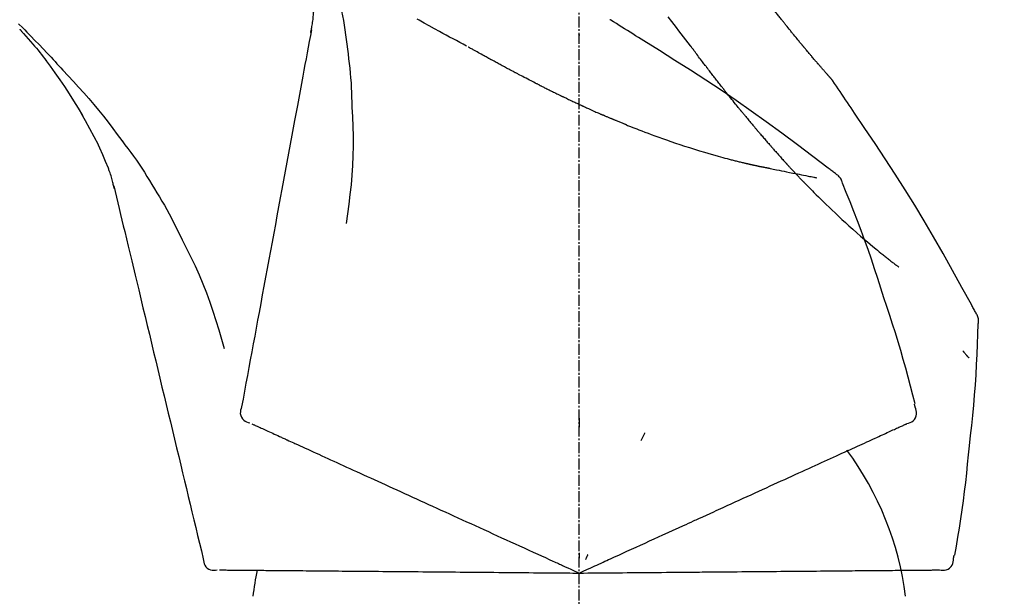
# Model space of a CAD drawing. Units: millimetres. Extents: x -109 to 26472, y -120 to 8859.
# Drawn here: x 25389 to 25457, y 3064 to 3104 of the extents above; entities that cross this region are included whole.
import ezdxf

# ---------------------------------------------------------------- set-up
doc = ezdxf.new("R2010")
doc.units = ezdxf.units.MM
doc.linetypes.add('CENTER2', pattern=[1.125, 0.75, -0.125, 0.125, -0.125])
doc.layers.get('DEFPOINTS').update_dxf_attribs({"color": 146})
doc.layers.add('150-機器', color=8, linetype='Continuous')
doc.layers.add('166-寸法B', color=11, linetype='Continuous')
doc.styles.add('KH001', font='txt')
doc.dimstyles.new('KH1xx030', dxfattribs={"dimscale": 30, "dimtxt": 2, "dimasz": 0.6, "dimexe": 0.3, "dimexo": 1.2, "dimgap": 0.5, "dimtad": 3, "dimdec": 1, "dimdsep": 46, "dimlunit": 6, "dimtxsty": 'KH001', "dimblk": 'DOT', "dimcen": 1, "dimdle": 1, "dimclrd": 256, "dimclre": 256, "dimclrt": 256, "dimadec": 0, "dimazin": 0, "dimtfac": 1, "dimtdec": 1, "dimtix": 1, "dimtmove": 2, "dimatfit": 3, "dimldrblk": 'CLOSEDBLANK', "dimfxl": 1, "dimtolj": 1, "dimtzin": 0, "dimlwd": -1, "dimlwe": -1, "dimarcsym": 0})

# ---------------------------------------------------------------- blocks, each defined once
blk = doc.blocks.new('F402_D')
at = {"layer": '150-機器', "color": 161, "linetype": 'CENTER2'}
blk.add_line((0, -53.668), (0, 250.266), dxfattribs=at)
at = {"layer": '150-機器', "color": 13, "linetype": 'Continuous'}
for points in [[(-38.542, 176.079), (-38.258, 175.797), (-38.117, 175.654), (-37.976, 175.51), (-37.835, 175.366), (-37.694, 175.222), (-37.415, 174.935), (-37.137, 174.647), (-36.859, 174.359), (-36.584, 174.068), (-36.447, 173.922), (-36.31, 173.776), (-36.174, 173.629), (-36.038, 173.482), (-35.902, 173.334), (-35.766, 173.187), (-35.631, 173.039), (-35.495, 172.891)], [(7.646, 174.572), (7.485, 174.778), (7.325, 174.984), (7.164, 175.19), (7.005, 175.397), (6.845, 175.604), (6.685, 175.813), (6.526, 176.021), (6.368, 176.23), (6.124, 176.551)], [(-16.635, 178.241), (-16.557, 177.92), (-16.48, 177.598), (-16.406, 177.276), (-16.336, 176.953), (-16.271, 176.629), (-16.21, 176.304), (-16.155, 175.978), (-16.105, 175.651), (-16.06, 175.324), (-16.018, 174.996), (-15.978, 174.669), (-15.94, 174.341)], [(-7.755, 174.549), (-7.986, 174.672), (-8.216, 174.794), (-8.446, 174.918), (-8.676, 175.041), (-8.907, 175.166), (-9.137, 175.291), (-9.367, 175.417), (-9.597, 175.543), (-9.951, 175.738), (-10.304, 175.933), (-10.657, 176.129), (-11.01, 176.325), (-11.129, 176.391)], [(-18.453, 175.467), (-18.446, 175.501), (-18.44, 175.536), (-18.434, 175.57), (-18.428, 175.605), (-18.415, 175.679), (-18.403, 175.752), (-18.39, 175.826), (-18.377, 175.9), (-18.36, 175.992), (-18.342, 176.084), (-18.325, 176.176), (-18.31, 176.269), (-18.297, 176.37), (-18.287, 176.471), (-18.279, 176.572), (-18.272, 176.673), (-18.268, 176.733), (-18.264, 176.792), (-18.26, 176.851), (-18.255, 176.91)], [(13.927, 176.34), (13.883, 176.398), (13.839, 176.455), (13.794, 176.513), (13.749, 176.57), (13.704, 176.628), (13.658, 176.686), (13.612, 176.744), (13.566, 176.801), (13.52, 176.86), (13.473, 176.918), (13.426, 176.976), (13.379, 177.034)], [(2.17, 176.323), (2.166, 176.326), (2.161, 176.329), (2.156, 176.332), (2.151, 176.334), (2.147, 176.337), (2.142, 176.34), (2.137, 176.343), (2.133, 176.346), (2.128, 176.349), (2.123, 176.352), (2.119, 176.355), (2.114, 176.358)], [(4.446, 174.899), (4.257, 175.019), (4.069, 175.139), (3.88, 175.258), (3.691, 175.377), (3.502, 175.496), (3.312, 175.615), (3.123, 175.733), (2.933, 175.852), (2.743, 175.969), (2.553, 176.087), (2.363, 176.204), (2.173, 176.321)], [(17.397, 172.21), (17.396, 172.212), (17.394, 172.214), (17.392, 172.216), (17.391, 172.218), (17.383, 172.226), (17.376, 172.235), (17.368, 172.243), (17.361, 172.251), (17.349, 172.265), (17.337, 172.279), (17.324, 172.292), (17.312, 172.306), (17.295, 172.325), (17.279, 172.344), (17.262, 172.363), (17.245, 172.382), (17.23, 172.399), (17.216, 172.415), (17.202, 172.431), (17.187, 172.448), (17.177, 172.459), (17.168, 172.47), (17.158, 172.481), (17.148, 172.493), (17.146, 172.495), (17.144, 172.497), (17.142, 172.5), (17.139, 172.502), (17.135, 172.507), (17.131, 172.511), (17.127, 172.516), (17.123, 172.521), (17.116, 172.528), (17.11, 172.535), (17.104, 172.543), (17.097, 172.55), (17.082, 172.568), (17.066, 172.586), (17.05, 172.604), (17.034, 172.621), (17.009, 172.65), (16.984, 172.678), (16.959, 172.707), (16.935, 172.735), (16.912, 172.761), (16.89, 172.787), (16.867, 172.812), (16.845, 172.838), (16.809, 172.879), (16.774, 172.92), (16.738, 172.961), (16.703, 173.001), (16.676, 173.031), (16.65, 173.061), (16.624, 173.092), (16.598, 173.122), (16.566, 173.159), (16.534, 173.196), (16.502, 173.233), (16.471, 173.27), (16.467, 173.274), (16.463, 173.278), (16.46, 173.282), (16.456, 173.286), (16.449, 173.295), (16.442, 173.303), (16.434, 173.312), (16.427, 173.32), (16.416, 173.333), (16.405, 173.345), (16.394, 173.358), (16.384, 173.371), (16.357, 173.401), (16.331, 173.431), (16.305, 173.462), (16.279, 173.492), (16.256, 173.519), (16.233, 173.546), (16.209, 173.574), (16.186, 173.601), (16.138, 173.657), (16.091, 173.713), (16.043, 173.769), (15.995, 173.825), (15.962, 173.864), (15.928, 173.904), (15.895, 173.943), (15.861, 173.983), (15.809, 174.045), (15.757, 174.107), (15.704, 174.169), (15.652, 174.231), (15.634, 174.252), (15.617, 174.274), (15.599, 174.295), (15.581, 174.316), (15.554, 174.349), (15.527, 174.381), (15.499, 174.414), (15.472, 174.446), (15.463, 174.457), (15.454, 174.468), (15.445, 174.479), (15.435, 174.49), (15.422, 174.507), (15.408, 174.523), (15.394, 174.54), (15.38, 174.557), (15.375, 174.562), (15.371, 174.568), (15.366, 174.573), (15.361, 174.579), (15.352, 174.59), (15.343, 174.601), (15.334, 174.612), (15.324, 174.624), (15.282, 174.674), (15.24, 174.724), (15.198, 174.775), (15.156, 174.825), (15.113, 174.877), (15.07, 174.929), (15.028, 174.982), (14.985, 175.034), (14.907, 175.128), (14.829, 175.223), (14.751, 175.318), (14.674, 175.413), (14.634, 175.462), (14.595, 175.51), (14.555, 175.559), (14.516, 175.607), (14.44, 175.701), (14.365, 175.794), (14.29, 175.887), (14.215, 175.981), (14.179, 176.025), (14.143, 176.07), (14.107, 176.114), (14.072, 176.159), (14.036, 176.204), (14, 176.249), (13.963, 176.295), (13.927, 176.34)], [(17.397, 172.21), (17.396, 172.212), (17.394, 172.214), (17.392, 172.216), (17.391, 172.218), (17.383, 172.226), (17.376, 172.235), (17.368, 172.243), (17.361, 172.251), (17.349, 172.265), (17.337, 172.279), (17.324, 172.292), (17.312, 172.306), (17.295, 172.325), (17.279, 172.344), (17.262, 172.363), (17.245, 172.382), (17.23, 172.399), (17.216, 172.415), (17.202, 172.431), (17.187, 172.448), (17.177, 172.459), (17.168, 172.47), (17.158, 172.481), (17.148, 172.493), (17.146, 172.495), (17.144, 172.497), (17.142, 172.5), (17.139, 172.502), (17.135, 172.507), (17.131, 172.511), (17.127, 172.516), (17.123, 172.521), (17.116, 172.528), (17.11, 172.535), (17.104, 172.543), (17.097, 172.55), (17.082, 172.568), (17.066, 172.586), (17.05, 172.604), (17.034, 172.621), (17.009, 172.65), (16.984, 172.678), (16.959, 172.707), (16.935, 172.735), (16.912, 172.761), (16.89, 172.787), (16.867, 172.812), (16.845, 172.838), (16.809, 172.879), (16.774, 172.92), (16.738, 172.961), (16.703, 173.001), (16.676, 173.031), (16.65, 173.061), (16.624, 173.092), (16.598, 173.122), (16.566, 173.159), (16.534, 173.196), (16.502, 173.233), (16.471, 173.27), (16.467, 173.274), (16.463, 173.278), (16.46, 173.282), (16.456, 173.286), (16.449, 173.295), (16.442, 173.303), (16.434, 173.312), (16.427, 173.32), (16.416, 173.333), (16.405, 173.345), (16.394, 173.358), (16.384, 173.371), (16.357, 173.401), (16.331, 173.431), (16.305, 173.462), (16.279, 173.492), (16.256, 173.519), (16.233, 173.546), (16.209, 173.574), (16.186, 173.601), (16.138, 173.657), (16.091, 173.713), (16.043, 173.769), (15.995, 173.825), (15.962, 173.864), (15.928, 173.904), (15.895, 173.943), (15.861, 173.983), (15.809, 174.045), (15.757, 174.107), (15.704, 174.169), (15.652, 174.231), (15.634, 174.252), (15.617, 174.274), (15.599, 174.295), (15.581, 174.316), (15.554, 174.349), (15.527, 174.381), (15.499, 174.414), (15.472, 174.446), (15.463, 174.457), (15.454, 174.468), (15.445, 174.479), (15.435, 174.49), (15.422, 174.507), (15.408, 174.523), (15.394, 174.54), (15.38, 174.557), (15.375, 174.562), (15.371, 174.568), (15.366, 174.573), (15.361, 174.579), (15.352, 174.59), (15.343, 174.601), (15.334, 174.612), (15.324, 174.624), (15.282, 174.674), (15.24, 174.724), (15.198, 174.775), (15.156, 174.825), (15.113, 174.877), (15.07, 174.929), (15.028, 174.982), (14.985, 175.034), (14.907, 175.128), (14.829, 175.223), (14.751, 175.318), (14.674, 175.413), (14.634, 175.462), (14.595, 175.51), (14.555, 175.559), (14.516, 175.607), (14.44, 175.701), (14.365, 175.794), (14.29, 175.887), (14.215, 175.981), (14.179, 176.025), (14.143, 176.07), (14.107, 176.114), (14.072, 176.159), (14.036, 176.204), (14, 176.249), (13.963, 176.295), (13.927, 176.34)], [(-38.466, 175.703), (-38.433, 175.666), (-38.399, 175.629), (-38.366, 175.591), (-38.332, 175.554), (-38.299, 175.516), (-38.265, 175.479), (-38.232, 175.441), (-38.199, 175.404), (-38.041, 175.225), (-37.882, 175.046), (-37.725, 174.867), (-37.568, 174.687), (-37.445, 174.544), (-37.322, 174.4), (-37.201, 174.255), (-37.082, 174.109), (-36.963, 173.962), (-36.847, 173.814), (-36.731, 173.665), (-36.615, 173.515)], [(-38.466, 175.703), (-38.462, 175.698), (-38.458, 175.694), (-38.454, 175.689), (-38.449, 175.685), (-38.445, 175.68), (-38.441, 175.675), (-38.437, 175.671), (-38.433, 175.666), (-38.429, 175.661), (-38.424, 175.657), (-38.42, 175.652), (-38.416, 175.647)], [(-18.411, 175.663), (-18.484, 175.266), (-18.558, 174.868), (-18.632, 174.471), (-18.705, 174.073), (-18.779, 173.676), (-18.853, 173.278), (-18.926, 172.881), (-19, 172.483), (-19.188, 171.469), (-19.376, 170.455), (-19.564, 169.44), (-19.752, 168.426), (-19.866, 167.809), (-19.981, 167.192), (-20.095, 166.575), (-20.209, 165.958), (-20.324, 165.341), (-20.438, 164.724), (-20.552, 164.107), (-20.667, 163.49)], [(0.044, 175.285), (0.043, 175.285), (0.043, 175.286), (0.042, 175.287), (0.041, 175.288), (0.034, 175.293), (0.028, 175.299), (0.022, 175.304), (0.015, 175.31), (0.01, 175.314), (0.005, 175.318), (0, 175.322), (-0.005, 175.327), (-0.01, 175.331), (-0.015, 175.335), (-0.019, 175.339), (-0.024, 175.343), (-0.028, 175.346), (-0.031, 175.349), (-0.035, 175.352), (-0.038, 175.355), (-0.04, 175.357), (-0.042, 175.358), (-0.044, 175.36), (-0.045, 175.361), (-0.046, 175.362), (-0.047, 175.363), (-0.048, 175.363), (-0.049, 175.364), (-0.05, 175.365), (-0.051, 175.366), (-0.051, 175.366), (-0.052, 175.367)], [(17.61, 165.787), (17.55, 165.833), (17.489, 165.878), (17.429, 165.924), (17.369, 165.969), (17.309, 166.015), (17.249, 166.06), (17.189, 166.105), (17.128, 166.15), (16.063, 166.955), (14.997, 167.76), (13.928, 168.561), (12.852, 169.351), (11.827, 170.083), (10.792, 170.802), (9.75, 171.509), (8.699, 172.204), (7.642, 172.887), (6.579, 173.563), (5.513, 174.232), (4.446, 174.899)], [(-15.94, 174.341), (-15.895, 174.011), (-15.851, 173.68), (-15.81, 173.35), (-15.772, 173.019), (-15.74, 172.687), (-15.712, 172.355), (-15.689, 172.023), (-15.67, 171.69), (-15.656, 171.357), (-15.645, 171.024), (-15.635, 170.691), (-15.627, 170.358)], [(-6.122, 173.644), (-6.158, 173.663), (-6.193, 173.683), (-6.229, 173.702), (-6.264, 173.722), (-6.332, 173.759), (-6.4, 173.796), (-6.468, 173.834), (-6.537, 173.871), (-6.635, 173.926), (-6.733, 173.98), (-6.831, 174.034), (-6.929, 174.089), (-7.019, 174.139), (-7.109, 174.19), (-7.2, 174.24), (-7.29, 174.29), (-7.347, 174.322), (-7.405, 174.355), (-7.462, 174.387), (-7.519, 174.419), (-7.547, 174.434), (-7.574, 174.45), (-7.602, 174.465), (-7.629, 174.48)], [(7.726, 174.468), (7.725, 174.469), (7.725, 174.47), (7.724, 174.471), (7.723, 174.472), (7.718, 174.478), (7.713, 174.485), (7.708, 174.492), (7.703, 174.499), (7.699, 174.504), (7.695, 174.509), (7.691, 174.514), (7.687, 174.519), (7.683, 174.524), (7.679, 174.529), (7.675, 174.535), (7.671, 174.54), (7.668, 174.543), (7.665, 174.547), (7.663, 174.551), (7.66, 174.554), (7.658, 174.556), (7.657, 174.558), (7.656, 174.56), (7.654, 174.561), (7.654, 174.562), (7.653, 174.563), (7.652, 174.564), (7.651, 174.565), (7.651, 174.566), (7.65, 174.567), (7.649, 174.568), (7.649, 174.569)], [(8.769, 173.081), (8.745, 173.113), (8.72, 173.146), (8.696, 173.178), (8.671, 173.21), (8.624, 173.272), (8.577, 173.334), (8.53, 173.396), (8.483, 173.458), (8.416, 173.547), (8.348, 173.637), (8.281, 173.726), (8.213, 173.816), (8.151, 173.899), (8.089, 173.981), (8.028, 174.064), (7.966, 174.147), (7.926, 174.199), (7.887, 174.252), (7.847, 174.305), (7.808, 174.357), (7.789, 174.383), (7.77, 174.408), (7.752, 174.433), (7.733, 174.458)], [(-34.136, 169.782), (-34.435, 170.282), (-34.737, 170.78), (-35.045, 171.274), (-35.362, 171.761), (-35.687, 172.235), (-36.019, 172.703), (-36.358, 173.167), (-36.7, 173.629)], [(-4.368, 172.703), (-4.395, 172.717), (-4.421, 172.731), (-4.448, 172.745), (-4.475, 172.759), (-4.527, 172.787), (-4.58, 172.814), (-4.632, 172.842), (-4.685, 172.87), (-4.762, 172.911), (-4.84, 172.952), (-4.917, 172.993), (-4.994, 173.034), (-5.069, 173.074), (-5.143, 173.114), (-5.218, 173.154), (-5.292, 173.194), (-5.364, 173.232), (-5.436, 173.271), (-5.507, 173.309), (-5.579, 173.348), (-5.648, 173.385), (-5.717, 173.423), (-5.786, 173.46), (-5.855, 173.497), (-5.9, 173.522), (-5.944, 173.547), (-5.989, 173.571), (-6.034, 173.596), (-6.056, 173.608), (-6.078, 173.62), (-6.1, 173.632), (-6.122, 173.644)], [(-35.495, 172.891), (-35.134, 172.505), (-34.775, 172.118), (-34.418, 171.728), (-34.065, 171.334), (-33.719, 170.938), (-33.378, 170.538), (-33.043, 170.132), (-32.714, 169.722), (-32.391, 169.307), (-32.073, 168.889), (-31.758, 168.468), (-31.445, 168.046)], [(-2.7, 171.845), (-2.719, 171.855), (-2.738, 171.864), (-2.757, 171.874), (-2.777, 171.884), (-2.815, 171.903), (-2.854, 171.923), (-2.893, 171.942), (-2.932, 171.962), (-3.022, 172.008), (-3.113, 172.054), (-3.203, 172.1), (-3.293, 172.146), (-3.413, 172.207), (-3.533, 172.268), (-3.653, 172.33), (-3.773, 172.392), (-3.873, 172.444), (-3.973, 172.496), (-4.073, 172.549), (-4.173, 172.601), (-4.222, 172.627), (-4.27, 172.652), (-4.319, 172.677), (-4.368, 172.703)], [(9.989, 171.508), (9.971, 171.532), (9.952, 171.555), (9.933, 171.579), (9.915, 171.603), (9.878, 171.649), (9.841, 171.696), (9.804, 171.743), (9.767, 171.789), (9.713, 171.858), (9.659, 171.927), (9.606, 171.996), (9.552, 172.065), (9.5, 172.132), (9.448, 172.199), (9.396, 172.265), (9.344, 172.332), (9.294, 172.397), (9.245, 172.461), (9.195, 172.526), (9.145, 172.59), (9.097, 172.652), (9.05, 172.714), (9.002, 172.776), (8.954, 172.839), (8.923, 172.879), (8.892, 172.92), (8.861, 172.961), (8.83, 173.001), (8.815, 173.021), (8.8, 173.041), (8.784, 173.061), (8.769, 173.081)], [(17.435, 172.156), (17.431, 172.16), (17.428, 172.165), (17.425, 172.169), (17.422, 172.174), (17.419, 172.179), (17.416, 172.183), (17.413, 172.188), (17.41, 172.192), (17.407, 172.197), (17.403, 172.201), (17.4, 172.206), (17.397, 172.21)], [(18.934, 169.929), (18.811, 170.116), (18.687, 170.302), (18.563, 170.488), (18.439, 170.674), (18.315, 170.859), (18.19, 171.045), (18.065, 171.23), (17.94, 171.415), (17.814, 171.6), (17.688, 171.784), (17.562, 171.969), (17.436, 172.153)], [(-2.7, 171.845), (-2.673, 171.831), (-2.646, 171.818), (-2.619, 171.804), (-2.592, 171.791), (-2.538, 171.764), (-2.485, 171.737), (-2.432, 171.711), (-2.379, 171.684), (-2.3, 171.645), (-2.222, 171.606), (-2.143, 171.568), (-2.065, 171.529), (-1.989, 171.492), (-1.914, 171.454), (-1.838, 171.417), (-1.762, 171.38), (-1.689, 171.345), (-1.616, 171.309), (-1.543, 171.274), (-1.47, 171.238), (-1.423, 171.215), (-1.375, 171.193), (-1.327, 171.17), (-1.28, 171.147), (-1.256, 171.135), (-1.233, 171.124), (-1.21, 171.113), (-1.186, 171.102)], [(11.164, 170.046), (11.15, 170.063), (11.137, 170.079), (11.123, 170.096), (11.11, 170.112), (11.082, 170.146), (11.055, 170.18), (11.027, 170.213), (11, 170.247), (10.936, 170.326), (10.872, 170.404), (10.808, 170.483), (10.744, 170.562), (10.66, 170.667), (10.575, 170.772), (10.49, 170.877), (10.406, 170.982), (10.336, 171.07), (10.266, 171.159), (10.196, 171.247), (10.126, 171.336), (10.092, 171.379), (10.058, 171.422), (10.023, 171.465), (9.989, 171.508)], [(-1.186, 171.102), (-1.16, 171.089), (-1.134, 171.077), (-1.108, 171.064), (-1.082, 171.052), (-1.032, 171.028), (-0.981, 171.003), (-0.93, 170.979), (-0.879, 170.955), (-0.805, 170.919), (-0.731, 170.884), (-0.657, 170.849), (-0.583, 170.814), (-0.513, 170.781), (-0.442, 170.748), (-0.372, 170.715), (-0.302, 170.682), (-0.236, 170.651), (-0.169, 170.62), (-0.103, 170.589), (-0.036, 170.558), (0.007, 170.538), (0.05, 170.518), (0.092, 170.499), (0.135, 170.479), (0.156, 170.469), (0.177, 170.459), (0.198, 170.45), (0.219, 170.44)], [(-33.047, 167.764), (-33.344, 168.309), (-33.641, 168.854), (-33.938, 169.399), (-34.235, 169.944)], [(-15.627, 170.358), (-15.594, 169.69), (-15.565, 169.021), (-15.546, 168.353), (-15.54, 167.684), (-15.553, 167.014), (-15.583, 166.344), (-15.628, 165.676), (-15.688, 165.008), (-15.76, 164.343), (-15.842, 163.679), (-15.93, 163.016), (-16.021, 162.353)], [(0.219, 170.44), (0.255, 170.424), (0.29, 170.407), (0.326, 170.391), (0.362, 170.374), (0.429, 170.343), (0.496, 170.313), (0.563, 170.282), (0.63, 170.251), (0.723, 170.209), (0.817, 170.166), (0.911, 170.124), (1.004, 170.082), (1.078, 170.049), (1.153, 170.015), (1.227, 169.982), (1.301, 169.949), (1.344, 169.93), (1.388, 169.912), (1.431, 169.893), (1.474, 169.874), (1.49, 169.867), (1.507, 169.86), (1.523, 169.852), (1.54, 169.845)], [(11.164, 170.046), (11.183, 170.023), (11.203, 169.999), (11.222, 169.976), (11.241, 169.952), (11.279, 169.906), (11.316, 169.86), (11.354, 169.814), (11.392, 169.768), (11.448, 169.701), (11.504, 169.633), (11.56, 169.566), (11.616, 169.499), (11.67, 169.434), (11.724, 169.369), (11.778, 169.305), (11.832, 169.24), (11.884, 169.178), (11.936, 169.116), (11.988, 169.054), (12.041, 168.992), (12.075, 168.951), (12.109, 168.911), (12.143, 168.871), (12.177, 168.83), (12.194, 168.811), (12.211, 168.791), (12.228, 168.771), (12.245, 168.751)], [(27.254, 156.251), (27.218, 156.317), (27.181, 156.383), (27.145, 156.449), (27.108, 156.515), (27.072, 156.581), (27.035, 156.647), (26.999, 156.713), (26.962, 156.779), (26.316, 157.947), (25.67, 159.116), (25.019, 160.282), (24.357, 161.442), (23.718, 162.528), (23.066, 163.606), (22.401, 164.675), (21.723, 165.738), (21.036, 166.792), (20.34, 167.841), (19.638, 168.886), (18.934, 169.929)], [(1.54, 169.845), (1.546, 169.842), (1.553, 169.84), (1.559, 169.837), (1.565, 169.834), (1.572, 169.831), (1.578, 169.828), (1.585, 169.826), (1.591, 169.823), (1.597, 169.82), (1.604, 169.817), (1.61, 169.815), (1.616, 169.812)], [(2.338, 169.503), (2.323, 169.509), (2.308, 169.515), (2.293, 169.522), (2.278, 169.528), (2.248, 169.541), (2.218, 169.553), (2.188, 169.566), (2.157, 169.579), (2.112, 169.598), (2.067, 169.617), (2.022, 169.636), (1.977, 169.656), (1.932, 169.675), (1.887, 169.694), (1.842, 169.714), (1.796, 169.733), (1.766, 169.746), (1.736, 169.76), (1.706, 169.773), (1.676, 169.786), (1.661, 169.792), (1.646, 169.799), (1.631, 169.805), (1.616, 169.812)], [(3.258, 169.126), (3.239, 169.134), (3.22, 169.142), (3.2, 169.149), (3.181, 169.157), (3.143, 169.172), (3.104, 169.188), (3.066, 169.203), (3.028, 169.219), (2.97, 169.242), (2.912, 169.265), (2.855, 169.289), (2.797, 169.312), (2.74, 169.336), (2.683, 169.359), (2.625, 169.383), (2.568, 169.407), (2.53, 169.423), (2.491, 169.439), (2.453, 169.455), (2.415, 169.471), (2.396, 169.479), (2.377, 169.487), (2.358, 169.495), (2.338, 169.503)], [(3.258, 169.126), (3.328, 169.099), (3.398, 169.071), (3.468, 169.044), (3.537, 169.016), (3.678, 168.961), (3.818, 168.905), (3.959, 168.849), (4.1, 168.794), (4.31, 168.714), (4.52, 168.635), (4.731, 168.558), (4.942, 168.48), (5.205, 168.384), (5.47, 168.288), (5.734, 168.192), (5.999, 168.098), (6.307, 167.99), (6.616, 167.884), (6.925, 167.78), (7.235, 167.677), (7.577, 167.566), (7.919, 167.458), (8.262, 167.352), (8.606, 167.248), (8.845, 167.178), (9.084, 167.109), (9.324, 167.042), (9.564, 166.975), (9.714, 166.934), (9.864, 166.894), (10.014, 166.854), (10.164, 166.814), (10.235, 166.796), (10.306, 166.777), (10.377, 166.759), (10.448, 166.74), (10.517, 166.722), (10.587, 166.705), (10.656, 166.687), (10.726, 166.67), (10.794, 166.653), (10.862, 166.636), (10.93, 166.619), (10.998, 166.602), (11.064, 166.586), (11.131, 166.57), (11.198, 166.554), (11.264, 166.538), (11.308, 166.528), (11.351, 166.518), (11.394, 166.508), (11.437, 166.498), (11.459, 166.493), (11.481, 166.488), (11.502, 166.483), (11.524, 166.478)], [(12.245, 168.751), (12.263, 168.729), (12.282, 168.707), (12.301, 168.685), (12.319, 168.663), (12.356, 168.621), (12.392, 168.578), (12.429, 168.535), (12.465, 168.492), (12.518, 168.43), (12.572, 168.368), (12.625, 168.305), (12.679, 168.243), (12.729, 168.184), (12.78, 168.126), (12.831, 168.067), (12.882, 168.008), (12.93, 167.953), (12.978, 167.897), (13.026, 167.842), (13.074, 167.787), (13.105, 167.751), (13.136, 167.716), (13.167, 167.68), (13.199, 167.644), (13.214, 167.627), (13.229, 167.61), (13.244, 167.593), (13.259, 167.575)], [(-32.368, 166.151), (-32.564, 166.608), (-32.76, 167.066), (-32.956, 167.523), (-33.152, 167.981)], [(-31.445, 168.046), (-31.444, 168.044), (-31.442, 168.042), (-31.441, 168.041), (-31.44, 168.039), (-31.439, 168.037), (-31.437, 168.035), (-31.436, 168.034), (-31.435, 168.032), (-31.433, 168.03), (-31.432, 168.028), (-31.431, 168.027), (-31.429, 168.025)], [(-31.429, 168.025), (-31.227, 167.763), (-31.026, 167.501), (-30.827, 167.236), (-30.632, 166.97), (-30.44, 166.7), (-30.253, 166.428), (-30.07, 166.152), (-29.891, 165.874), (-29.717, 165.594), (-29.545, 165.312), (-29.376, 165.028), (-29.207, 164.744)], [(13.259, 167.575), (13.285, 167.546), (13.311, 167.516), (13.337, 167.487), (13.363, 167.457), (13.412, 167.402), (13.46, 167.346), (13.509, 167.291), (13.558, 167.235), (13.626, 167.158), (13.694, 167.082), (13.763, 167.005), (13.831, 166.929), (13.885, 166.868), (13.939, 166.807), (13.994, 166.747), (14.048, 166.687), (14.08, 166.652), (14.112, 166.617), (14.144, 166.582), (14.175, 166.548), (14.187, 166.534), (14.2, 166.521), (14.212, 166.508), (14.224, 166.494)], [(-31.961, 164.751), (-31.969, 164.785), (-31.978, 164.819), (-31.986, 164.853), (-31.994, 164.887), (-32.013, 164.96), (-32.032, 165.032), (-32.05, 165.105), (-32.069, 165.177), (-32.09, 165.269), (-32.111, 165.36), (-32.133, 165.451), (-32.157, 165.542), (-32.186, 165.639), (-32.218, 165.735), (-32.252, 165.831), (-32.287, 165.927), (-32.307, 165.982), (-32.327, 166.038), (-32.348, 166.094), (-32.368, 166.149)], [(11.524, 166.478), (11.53, 166.476), (11.537, 166.475), (11.543, 166.473), (11.55, 166.472), (11.563, 166.469), (11.576, 166.466), (11.589, 166.463), (11.602, 166.46), (11.624, 166.455), (11.646, 166.45), (11.667, 166.445), (11.689, 166.44), (11.713, 166.435), (11.737, 166.43), (11.76, 166.424), (11.784, 166.419), (11.801, 166.415), (11.818, 166.411), (11.835, 166.407), (11.852, 166.403), (11.86, 166.402), (11.868, 166.4), (11.877, 166.398), (11.885, 166.396)], [(11.885, 166.396), (11.899, 166.393), (11.913, 166.39), (11.927, 166.386), (11.941, 166.383), (11.967, 166.377), (11.993, 166.371), (12.019, 166.366), (12.045, 166.36), (12.081, 166.352), (12.116, 166.344), (12.151, 166.336), (12.186, 166.328), (12.215, 166.322), (12.243, 166.315), (12.272, 166.309), (12.301, 166.303), (12.323, 166.298), (12.345, 166.294), (12.367, 166.29), (12.389, 166.285), (12.405, 166.281), (12.42, 166.278), (12.436, 166.275), (12.452, 166.272), (12.46, 166.271), (12.468, 166.271), (12.477, 166.27), (12.485, 166.269), (12.488, 166.269), (12.491, 166.268), (12.494, 166.268), (12.497, 166.268)], [(12.496, 166.268), (12.497, 166.268), (12.498, 166.268), (12.499, 166.267), (12.5, 166.267), (12.514, 166.263), (12.528, 166.259), (12.542, 166.256), (12.556, 166.252), (12.583, 166.247), (12.611, 166.242), (12.639, 166.238), (12.667, 166.234), (12.707, 166.227), (12.747, 166.218), (12.788, 166.208), (12.828, 166.199), (12.866, 166.191), (12.905, 166.183), (12.943, 166.176), (12.981, 166.168), (13.018, 166.161), (13.055, 166.153), (13.091, 166.145), (13.128, 166.138), (13.237, 166.115), (13.346, 166.093), (13.456, 166.07), (13.565, 166.048), (13.737, 166.013), (13.909, 165.978), (14.081, 165.943), (14.253, 165.908), (14.468, 165.865), (14.684, 165.822), (14.899, 165.779), (15.115, 165.736), (15.273, 165.704), (15.432, 165.673), (15.59, 165.641), (15.749, 165.61), (15.843, 165.591), (15.938, 165.573), (16.032, 165.554), (16.127, 165.536), (16.163, 165.528), (16.2, 165.521), (16.236, 165.514), (16.273, 165.507), (16.281, 165.505), (16.29, 165.503), (16.299, 165.502), (16.307, 165.5)], [(14.224, 166.494), (14.229, 166.489), (14.233, 166.484), (14.238, 166.479), (14.243, 166.474), (14.247, 166.469), (14.252, 166.464), (14.257, 166.459), (14.262, 166.453), (14.266, 166.448), (14.271, 166.443), (14.276, 166.438), (14.28, 166.433)], [(14.814, 165.857), (14.803, 165.869), (14.792, 165.881), (14.78, 165.893), (14.769, 165.904), (14.747, 165.928), (14.725, 165.952), (14.702, 165.976), (14.68, 166), (14.646, 166.036), (14.613, 166.072), (14.579, 166.108), (14.546, 166.144), (14.513, 166.18), (14.479, 166.216), (14.446, 166.252), (14.413, 166.288), (14.391, 166.312), (14.369, 166.336), (14.347, 166.36), (14.324, 166.385), (14.313, 166.397), (14.302, 166.409), (14.291, 166.421), (14.28, 166.433)], [(15.501, 165.139), (15.487, 165.154), (15.472, 165.169), (15.458, 165.183), (15.443, 165.198), (15.415, 165.228), (15.386, 165.258), (15.357, 165.287), (15.328, 165.317), (15.285, 165.362), (15.242, 165.406), (15.199, 165.451), (15.156, 165.496), (15.113, 165.541), (15.07, 165.586), (15.027, 165.631), (14.985, 165.676), (14.956, 165.706), (14.928, 165.736), (14.899, 165.766), (14.871, 165.796), (14.857, 165.812), (14.843, 165.827), (14.828, 165.842), (14.814, 165.857)], [(18.1, 165.143), (18.078, 165.208), (18.055, 165.273), (18.029, 165.337), (17.999, 165.399), (17.963, 165.459), (17.923, 165.517), (17.878, 165.571), (17.829, 165.622), (17.777, 165.667), (17.723, 165.709), (17.667, 165.749), (17.61, 165.787)], [(-32.003, 164.948), (-31.908, 164.555), (-31.814, 164.162), (-31.72, 163.769), (-31.625, 163.375), (-31.531, 162.982), (-31.436, 162.589), (-31.342, 162.196), (-31.248, 161.803), (-31.007, 160.8), (-30.766, 159.797), (-30.525, 158.794), (-30.284, 157.79), (-30.138, 157.18), (-29.991, 156.57), (-29.845, 155.96), (-29.698, 155.35), (-29.552, 154.74), (-29.405, 154.13), (-29.259, 153.519), (-29.112, 152.909)], [(-29.207, 164.744), (-29.032, 164.461), (-28.858, 164.177), (-28.686, 163.892), (-28.517, 163.605), (-28.352, 163.315), (-28.192, 163.023), (-28.036, 162.729), (-27.883, 162.433), (-27.735, 162.134), (-27.589, 161.835), (-27.445, 161.534), (-27.302, 161.233)], [(15.501, 165.139), (15.554, 165.085), (15.606, 165.032), (15.659, 164.978), (15.712, 164.925), (15.817, 164.817), (15.923, 164.709), (16.029, 164.601), (16.135, 164.493), (16.294, 164.335), (16.454, 164.177), (16.615, 164.02), (16.776, 163.864), (16.978, 163.668), (17.18, 163.473), (17.383, 163.279), (17.587, 163.085), (17.824, 162.861), (18.063, 162.638), (18.304, 162.417), (18.545, 162.197), (18.812, 161.957), (19.08, 161.719), (19.351, 161.483), (19.623, 161.248), (19.812, 161.087), (20.003, 160.927), (20.194, 160.767), (20.387, 160.609), (20.507, 160.511), (20.628, 160.413), (20.749, 160.315), (20.87, 160.218), (20.927, 160.172), (20.984, 160.126), (21.041, 160.081), (21.099, 160.035), (21.155, 159.99), (21.211, 159.946), (21.268, 159.902), (21.324, 159.857), (21.379, 159.814), (21.434, 159.771), (21.49, 159.728), (21.545, 159.685), (21.599, 159.643), (21.654, 159.601), (21.708, 159.56), (21.763, 159.518), (21.798, 159.491), (21.833, 159.464), (21.869, 159.438), (21.904, 159.411), (21.922, 159.398), (21.94, 159.384), (21.957, 159.371), (21.975, 159.358)], [(20.954, 157.239), (20.741, 157.906), (20.526, 158.572), (20.309, 159.238), (20.086, 159.901), (19.858, 160.563), (19.623, 161.222), (19.382, 161.879), (19.135, 162.534), (18.883, 163.187), (18.626, 163.837), (18.365, 164.487), (18.103, 165.135)], [(-20.667, 163.49), (-20.779, 162.887), (-20.891, 162.283), (-21.002, 161.679), (-21.114, 161.076), (-21.226, 160.472), (-21.338, 159.869), (-21.45, 159.265), (-21.562, 158.661), (-21.674, 158.058), (-21.786, 157.454), (-21.897, 156.851), (-22.009, 156.247)], [(-27.302, 161.233), (-27, 160.636), (-26.701, 160.037), (-26.412, 159.434), (-26.135, 158.826), (-25.874, 158.209), (-25.629, 157.585), (-25.398, 156.955), (-25.181, 156.321), (-24.977, 155.684), (-24.781, 155.044), (-24.592, 154.403), (-24.406, 153.76)], [(23.103, 149.954), (22.944, 150.567), (22.784, 151.18), (22.621, 151.792), (22.455, 152.404), (22.283, 153.013), (22.107, 153.621), (21.925, 154.228), (21.738, 154.833), (21.547, 155.436), (21.351, 156.038), (21.153, 156.639), (20.954, 157.239)], [(-22.009, 156.247), (-22.11, 155.705), (-22.21, 155.164), (-22.31, 154.622), (-22.411, 154.08), (-22.511, 153.539), (-22.612, 152.997), (-22.712, 152.455), (-22.812, 151.914), (-22.913, 151.372), (-23.013, 150.831), (-23.114, 150.289), (-23.214, 149.747)], [(27.44, 155.463), (27.446, 155.532), (27.451, 155.6), (27.453, 155.669), (27.451, 155.738), (27.444, 155.808), (27.43, 155.877), (27.411, 155.945), (27.387, 156.011), (27.358, 156.073), (27.326, 156.133), (27.29, 156.193), (27.254, 156.251)], [(26.832, 147.082), (26.909, 147.778), (26.984, 148.474), (27.055, 149.17), (27.122, 149.867), (27.183, 150.564), (27.237, 151.262), (27.284, 151.96), (27.325, 152.659), (27.359, 153.358), (27.389, 154.057), (27.415, 154.756), (27.44, 155.455)], [(26.381, 153.593), (26.39, 153.582), (26.399, 153.571), (26.408, 153.56), (26.418, 153.548), (26.435, 153.528), (26.452, 153.508), (26.469, 153.487), (26.487, 153.467), (26.51, 153.44), (26.533, 153.412), (26.557, 153.385), (26.58, 153.357), (26.599, 153.335), (26.618, 153.312), (26.637, 153.29), (26.656, 153.268), (26.671, 153.251), (26.686, 153.234), (26.701, 153.217), (26.716, 153.2), (26.727, 153.188), (26.737, 153.176), (26.748, 153.164), (26.759, 153.153), (26.765, 153.147), (26.771, 153.141), (26.777, 153.136), (26.783, 153.13), (26.785, 153.128), (26.788, 153.126), (26.79, 153.124), (26.792, 153.121)], [(-29.112, 152.909), (-28.969, 152.312), (-28.826, 151.715), (-28.683, 151.118), (-28.539, 150.522), (-28.396, 149.925), (-28.253, 149.328), (-28.109, 148.731), (-27.966, 148.134), (-27.823, 147.537), (-27.679, 146.94), (-27.536, 146.343), (-27.393, 145.746)], [(-23.214, 149.747), (-23.249, 149.635), (-23.279, 149.522), (-23.297, 149.409), (-23.298, 149.295), (-23.273, 149.168), (-23.224, 149.046), (-23.152, 148.936), (-23.063, 148.843), (-22.969, 148.778), (-22.866, 148.728), (-22.756, 148.688), (-22.644, 148.652)], [(22.535, 148.603), (22.65, 148.639), (22.761, 148.68), (22.867, 148.731), (22.962, 148.797), (23.053, 148.893), (23.125, 149.007), (23.174, 149.133), (23.197, 149.263), (23.194, 149.38), (23.172, 149.495), (23.139, 149.609), (23.099, 149.723)], [(23.099, 149.723), (23.096, 149.741), (23.092, 149.759), (23.088, 149.777), (23.084, 149.795), (23.08, 149.813), (23.076, 149.831), (23.073, 149.849), (23.069, 149.867), (23.065, 149.886), (23.061, 149.904), (23.057, 149.922), (23.053, 149.94)], [(0.004, 148.971), (0.004, 148.92), (0.004, 148.869), (0.004, 148.818), (0.004, 148.767), (0.004, 148.715), (0.004, 148.664), (0.004, 148.613), (0.004, 148.562), (0.004, 148.511), (0.004, 148.459), (0.004, 148.408), (0.004, 148.357)], [(-22.504, 148.589), (-22.46, 148.569), (-22.417, 148.549), (-22.373, 148.529), (-22.33, 148.509)], [(-22.33, 148.509), (-22.269, 148.482), (-22.208, 148.454), (-22.148, 148.426), (-22.087, 148.399)], [(-22.087, 148.399), (-22.01, 148.363), (-21.932, 148.328), (-21.855, 148.293), (-21.777, 148.257)], [(-21.777, 148.257), (-21.683, 148.215), (-21.59, 148.172), (-21.496, 148.129), (-21.402, 148.086)], [(21.668, 148.208), (21.746, 148.243), (21.824, 148.279), (21.901, 148.314), (21.979, 148.349)], [(21.979, 148.349), (22.04, 148.377), (22.1, 148.405), (22.161, 148.432), (22.221, 148.46)], [(22.221, 148.46), (22.262, 148.478), (22.303, 148.497), (22.343, 148.515), (22.384, 148.534), (22.4, 148.541), (22.416, 148.549), (22.432, 148.556), (22.449, 148.563), (22.459, 148.568), (22.469, 148.572), (22.478, 148.577), (22.488, 148.582), (22.49, 148.582), (22.491, 148.583), (22.492, 148.583), (22.493, 148.584), (22.494, 148.584), (22.495, 148.585), (22.496, 148.585), (22.497, 148.585), (22.498, 148.586), (22.499, 148.586), (22.5, 148.587), (22.501, 148.587), (22.502, 148.588), (22.503, 148.588), (22.504, 148.589), (22.505, 148.589), (22.508, 148.59), (22.51, 148.591), (22.512, 148.592), (22.514, 148.593), (22.515, 148.594), (22.516, 148.594), (22.517, 148.595), (22.518, 148.595), (22.519, 148.595), (22.52, 148.596), (22.521, 148.596), (22.522, 148.597), (22.523, 148.597), (22.524, 148.598), (22.525, 148.598), (22.526, 148.599), (22.527, 148.599), (22.528, 148.6), (22.529, 148.6), (22.531, 148.601), (22.532, 148.601), (22.533, 148.602), (22.534, 148.602), (22.535, 148.603)], [(-21.402, 148.086), (-21.292, 148.036), (-21.182, 147.986), (-21.072, 147.936), (-20.962, 147.886)], [(-20.962, 147.886), (-20.841, 147.831), (-20.719, 147.775), (-20.598, 147.72), (-20.476, 147.664), (-20.412, 147.635), (-20.349, 147.606), (-20.285, 147.577), (-20.221, 147.548), (-20.185, 147.532), (-20.149, 147.515), (-20.113, 147.499), (-20.077, 147.482), (-19.961, 147.43), (-19.846, 147.377), (-19.731, 147.325), (-19.615, 147.272), (-19.554, 147.244), (-19.493, 147.217), (-19.433, 147.189), (-19.372, 147.161)], [(4.5, 147.973), (4.478, 147.927), (4.456, 147.88), (4.435, 147.834), (4.413, 147.787), (4.391, 147.741), (4.37, 147.695), (4.348, 147.648), (4.326, 147.602), (4.305, 147.555), (4.283, 147.509), (4.261, 147.463), (4.24, 147.416)], [(19.764, 147.34), (19.907, 147.405), (20.05, 147.47), (20.194, 147.536), (20.337, 147.601)], [(20.337, 147.601), (20.464, 147.659), (20.592, 147.717), (20.719, 147.775), (20.846, 147.833)], [(20.846, 147.833), (20.957, 147.884), (21.068, 147.934), (21.179, 147.985), (21.29, 148.036)], [(21.29, 148.036), (21.385, 148.079), (21.479, 148.122), (21.574, 148.165), (21.668, 148.208)], [(-19.372, 147.161), (-19.195, 147.081), (-19.019, 147), (-18.843, 146.92), (-18.666, 146.84)], [(18.433, 146.733), (18.607, 146.812), (18.781, 146.892), (18.954, 146.971), (19.128, 147.05)], [(19.128, 147.05), (19.287, 147.123), (19.446, 147.195), (19.605, 147.267), (19.764, 147.34)], [(25.832, 139.552), (25.936, 140.177), (26.04, 140.802), (26.14, 141.428), (26.237, 142.054), (26.328, 142.681), (26.414, 143.308), (26.495, 143.936), (26.57, 144.565), (26.64, 145.194), (26.707, 145.823), (26.77, 146.453), (26.832, 147.082)], [(-18.666, 146.84), (-18.476, 146.753), (-18.286, 146.666), (-18.095, 146.579), (-17.905, 146.493)], [(-17.905, 146.493), (-17.701, 146.4), (-17.497, 146.307), (-17.293, 146.214), (-17.089, 146.121)], [(16.869, 146.021), (17.072, 146.113), (17.274, 146.205), (17.476, 146.297), (17.679, 146.39)], [(17.679, 146.39), (17.867, 146.476), (18.056, 146.561), (18.244, 146.647), (18.433, 146.733)], [(-27.393, 145.746), (-27.264, 145.211), (-27.136, 144.675), (-27.007, 144.139), (-26.878, 143.604), (-26.75, 143.068), (-26.621, 142.532), (-26.493, 141.997), (-26.364, 141.461), (-26.235, 140.925), (-26.107, 140.39), (-25.978, 139.854), (-25.85, 139.318)], [(-17.089, 146.121), (-16.872, 146.022), (-16.655, 145.923), (-16.439, 145.824), (-16.222, 145.726)], [(-16.222, 145.726), (-15.992, 145.621), (-15.763, 145.517), (-15.534, 145.412), (-15.304, 145.308)], [(15.094, 145.212), (15.322, 145.316), (15.551, 145.42), (15.779, 145.524), (16.007, 145.628)], [(16.007, 145.628), (16.222, 145.726), (16.438, 145.824), (16.654, 145.922), (16.869, 146.021)], [(-15.304, 145.308), (-15.063, 145.198), (-14.822, 145.088), (-14.581, 144.978), (-14.34, 144.868)], [(-14.34, 144.868), (-14.088, 144.753), (-13.836, 144.639), (-13.584, 144.524), (-13.332, 144.409)], [(14.135, 144.774), (14.375, 144.884), (14.614, 144.993), (14.854, 145.102), (15.094, 145.212)], [(-13.332, 144.409), (-13.07, 144.289), (-12.808, 144.17), (-12.546, 144.05), (-12.284, 143.931)], [(12.088, 143.842), (12.349, 143.96), (12.609, 144.079), (12.87, 144.198), (13.131, 144.317)], [(13.131, 144.317), (13.382, 144.432), (13.633, 144.546), (13.884, 144.66), (14.135, 144.774)], [(-12.284, 143.931), (-12.012, 143.807), (-11.74, 143.683), (-11.469, 143.56), (-11.197, 143.436)], [(11.007, 143.349), (11.277, 143.472), (11.547, 143.595), (11.817, 143.718), (12.088, 143.842)], [(-11.197, 143.436), (-10.917, 143.308), (-10.637, 143.181), (-10.357, 143.053), (-10.077, 142.925)], [(-10.077, 142.925), (-9.79, 142.794), (-9.502, 142.663), (-9.214, 142.532), (-8.927, 142.401)], [(5.761, 140.958), (6.115, 141.12), (6.47, 141.281), (6.824, 141.443), (7.178, 141.604), (7.349, 141.682), (7.519, 141.76), (7.689, 141.837), (7.86, 141.915), (7.954, 141.958), (8.048, 142.001), (8.142, 142.043), (8.236, 142.086), (8.49, 142.202), (8.744, 142.318), (8.997, 142.433), (9.251, 142.549), (9.411, 142.622), (9.572, 142.695), (9.732, 142.768), (9.892, 142.841)], [(9.892, 142.841), (10.17, 142.968), (10.449, 143.095), (10.728, 143.222), (11.007, 143.349)], [(-8.927, 142.401), (-8.633, 142.267), (-8.338, 142.133), (-8.044, 141.999), (-7.75, 141.865)], [(-7.75, 141.865), (-7.45, 141.728), (-7.15, 141.591), (-6.85, 141.455), (-6.55, 141.318)], [(-6.55, 141.318), (-6.245, 141.179), (-5.94, 141.04), (-5.636, 140.901), (-5.331, 140.762)], [(4.532, 140.398), (4.839, 140.538), (5.146, 140.678), (5.454, 140.818), (5.761, 140.958)], [(-5.331, 140.762), (-5.022, 140.622), (-4.714, 140.481), (-4.405, 140.34), (-4.096, 140.2)], [(-4.096, 140.2), (-3.785, 140.058), (-3.473, 139.916), (-3.161, 139.774), (-2.85, 139.632)], [(3.28, 139.828), (3.593, 139.97), (3.906, 140.113), (4.219, 140.256), (4.532, 140.398)], [(-2.85, 139.632), (-2.588, 139.512), (-2.327, 139.393), (-2.065, 139.274), (-1.804, 139.155), (-1.709, 139.112), (-1.615, 139.069), (-1.521, 139.026), (-1.427, 138.983), (-1.359, 138.952), (-1.29, 138.921), (-1.222, 138.89), (-1.154, 138.859), (-0.963, 138.772), (-0.772, 138.685), (-0.58, 138.597), (-0.389, 138.51), (-0.292, 138.466), (-0.195, 138.422), (-0.097, 138.377), (0, 138.333)], [(0, 138.333), (0.268, 138.455), (0.536, 138.577), (0.804, 138.699), (1.072, 138.821), (1.215, 138.887), (1.358, 138.952), (1.5, 139.017), (1.643, 139.082), (1.77, 139.14), (1.897, 139.197), (2.023, 139.255), (2.15, 139.313), (2.432, 139.441), (2.715, 139.57), (2.998, 139.699), (3.28, 139.828)], [(0, 139.735), (0, 139.704), (0, 139.672), (0, 139.641), (0, 139.61), (0, 139.579), (0, 139.547), (0, 139.516), (0, 139.485), (0, 139.453), (0, 139.422), (0, 139.391), (0, 139.36)], [(0.593, 139.604), (0.58, 139.575), (0.566, 139.547), (0.553, 139.518), (0.54, 139.49), (0.527, 139.462), (0.513, 139.433), (0.5, 139.405), (0.487, 139.377), (0.474, 139.348), (0.46, 139.32), (0.447, 139.292), (0.434, 139.263)], [(25.735, 139.343), (25.739, 139.361), (25.743, 139.379), (25.747, 139.397), (25.751, 139.415), (25.754, 139.433), (25.758, 139.451), (25.762, 139.469), (25.766, 139.487), (25.77, 139.505), (25.774, 139.523), (25.777, 139.541), (25.781, 139.56)], [(-25.85, 139.318), (-25.836, 139.201), (-25.818, 139.086), (-25.788, 138.976), (-25.742, 138.871), (-25.668, 138.765), (-25.573, 138.674), (-25.463, 138.602), (-25.344, 138.554), (-25.232, 138.533), (-25.117, 138.529), (-25.001, 138.537), (-24.884, 138.55)], [(24.763, 138.549), (24.883, 138.535), (25.002, 138.527), (25.119, 138.531), (25.233, 138.553), (25.356, 138.604), (25.468, 138.679), (25.564, 138.774), (25.637, 138.883), (25.682, 138.991), (25.709, 139.105), (25.725, 139.223), (25.735, 139.343)], [(-24.73, 138.549), (-24.682, 138.548), (-24.634, 138.548), (-24.586, 138.548), (-24.538, 138.547)], [(-24.538, 138.547), (-24.472, 138.547), (-24.405, 138.546), (-24.338, 138.545), (-24.272, 138.545)], [(-24.272, 138.545), (-24.187, 138.544), (-24.101, 138.543), (-24.016, 138.543), (-23.931, 138.542)], [(-23.931, 138.542), (-23.828, 138.541), (-23.725, 138.54), (-23.622, 138.539), (-23.519, 138.538)], [(-23.519, 138.538), (-23.398, 138.537), (-23.277, 138.536), (-23.156, 138.535), (-23.036, 138.534)], [(-23.036, 138.534), (-22.902, 138.533), (-22.768, 138.532), (-22.635, 138.53), (-22.501, 138.529), (-22.431, 138.529), (-22.361, 138.528), (-22.291, 138.527), (-22.221, 138.527), (-22.182, 138.527), (-22.142, 138.526), (-22.102, 138.526), (-22.063, 138.525), (-21.936, 138.524), (-21.809, 138.523), (-21.682, 138.522), (-21.555, 138.521), (-21.488, 138.52), (-21.422, 138.52), (-21.355, 138.519), (-21.288, 138.519)], [(-21.288, 138.519), (-21.094, 138.517), (-20.9, 138.515), (-20.706, 138.514), (-20.513, 138.512)], [(-20.513, 138.512), (-20.303, 138.51), (-20.094, 138.508), (-19.885, 138.506), (-19.676, 138.505)], [(-19.676, 138.505), (-19.452, 138.503), (-19.228, 138.501), (-19.004, 138.499), (-18.78, 138.497)], [(-18.78, 138.497), (-18.541, 138.495), (-18.303, 138.493), (-18.064, 138.491), (-17.826, 138.489)], [(-17.826, 138.489), (-17.574, 138.486), (-17.322, 138.484), (-17.07, 138.482), (-16.818, 138.48)], [(-16.818, 138.48), (-16.553, 138.477), (-16.288, 138.475), (-16.024, 138.473), (-15.759, 138.47)], [(-15.759, 138.47), (-15.482, 138.468), (-15.205, 138.466), (-14.928, 138.463), (-14.651, 138.461)], [(-14.651, 138.461), (-14.363, 138.458), (-14.075, 138.456), (-13.787, 138.453), (-13.498, 138.451)], [(-13.498, 138.451), (-13.2, 138.448), (-12.902, 138.446), (-12.603, 138.443), (-12.305, 138.44)], [(-12.305, 138.44), (-11.997, 138.438), (-11.689, 138.435), (-11.382, 138.432), (-11.074, 138.43)], [(-11.074, 138.43), (-10.758, 138.427), (-10.442, 138.424), (-10.126, 138.421), (-9.81, 138.419)], [(-9.81, 138.419), (-9.486, 138.416), (-9.163, 138.413), (-8.84, 138.41), (-8.516, 138.407)], [(-8.516, 138.407), (-8.187, 138.404), (-7.857, 138.402), (-7.527, 138.399), (-7.198, 138.396)], [(-7.198, 138.396), (-6.863, 138.393), (-6.528, 138.39), (-6.193, 138.387), (-5.858, 138.384)], [(-5.858, 138.384), (-5.519, 138.381), (-5.18, 138.378), (-4.841, 138.375), (-4.501, 138.372)], [(-4.501, 138.372), (-4.159, 138.369), (-3.816, 138.366), (-3.474, 138.363), (-3.131, 138.36)], [(-3.131, 138.36), (-2.844, 138.358), (-2.557, 138.355), (-2.269, 138.353), (-1.982, 138.35), (-1.879, 138.349), (-1.775, 138.348), (-1.671, 138.348), (-1.568, 138.347), (-1.493, 138.346), (-1.418, 138.345), (-1.343, 138.345), (-1.268, 138.344), (-1.058, 138.342), (-0.848, 138.34), (-0.638, 138.339), (-0.428, 138.337), (-0.321, 138.336), (-0.214, 138.335), (-0.107, 138.334), (0, 138.333)], [(0, 138.333), (0.295, 138.336), (0.589, 138.338), (0.884, 138.341), (1.178, 138.343), (1.335, 138.345), (1.492, 138.346), (1.649, 138.347), (1.806, 138.349), (1.945, 138.35), (2.084, 138.351), (2.223, 138.352), (2.363, 138.354), (2.673, 138.356), (2.984, 138.359), (3.294, 138.362), (3.605, 138.364)], [(3.605, 138.364), (3.948, 138.367), (4.292, 138.37), (4.636, 138.373), (4.98, 138.376)], [(4.98, 138.376), (5.318, 138.379), (5.655, 138.382), (5.993, 138.385), (6.331, 138.388)], [(6.331, 138.388), (6.72, 138.392), (7.109, 138.395), (7.499, 138.398), (7.888, 138.402), (8.075, 138.403), (8.263, 138.405), (8.45, 138.407), (8.637, 138.408), (8.741, 138.409), (8.844, 138.41), (8.947, 138.411), (9.05, 138.412), (9.329, 138.414), (9.608, 138.417), (9.887, 138.419), (10.166, 138.422), (10.342, 138.423), (10.518, 138.425), (10.694, 138.426), (10.87, 138.428)], [(10.87, 138.428), (11.176, 138.43), (11.483, 138.433), (11.789, 138.436), (12.095, 138.439)], [(12.095, 138.439), (12.392, 138.441), (12.689, 138.444), (12.986, 138.446), (13.283, 138.449)], [(13.283, 138.449), (13.57, 138.451), (13.857, 138.454), (14.143, 138.456), (14.43, 138.459)], [(14.43, 138.459), (14.706, 138.461), (14.981, 138.464), (15.257, 138.466), (15.533, 138.469)], [(15.533, 138.469), (15.796, 138.471), (16.06, 138.473), (16.324, 138.475), (16.587, 138.478)], [(16.587, 138.478), (16.838, 138.48), (17.089, 138.482), (17.339, 138.484), (17.59, 138.486)], [(17.59, 138.486), (17.827, 138.489), (18.064, 138.491), (18.301, 138.493), (18.538, 138.495)], [(18.538, 138.495), (18.76, 138.497), (18.983, 138.499), (19.205, 138.501), (19.427, 138.502)], [(19.427, 138.502), (19.634, 138.504), (19.842, 138.506), (20.049, 138.508), (20.256, 138.51)], [(20.256, 138.51), (20.447, 138.511), (20.638, 138.513), (20.829, 138.515), (21.02, 138.516)], [(21.02, 138.516), (21.195, 138.518), (21.369, 138.519), (21.544, 138.521), (21.719, 138.522)], [(21.719, 138.522), (21.876, 138.524), (22.033, 138.525), (22.191, 138.527), (22.348, 138.528)], [(22.348, 138.528), (22.488, 138.529), (22.628, 138.53), (22.768, 138.532), (22.908, 138.533)], [(22.908, 138.533), (23.03, 138.534), (23.152, 138.535), (23.274, 138.536), (23.396, 138.537)], [(23.396, 138.537), (23.5, 138.538), (23.604, 138.539), (23.708, 138.54), (23.811, 138.541)], [(23.811, 138.541), (23.897, 138.541), (23.982, 138.542), (24.067, 138.543), (24.153, 138.544)], [(24.153, 138.544), (24.219, 138.544), (24.286, 138.545), (24.353, 138.545), (24.419, 138.546)], [(24.419, 138.546), (24.464, 138.546), (24.509, 138.547), (24.553, 138.547), (24.598, 138.548), (24.616, 138.548), (24.633, 138.548), (24.651, 138.548), (24.669, 138.548), (24.68, 138.548), (24.691, 138.548), (24.702, 138.549), (24.713, 138.549), (24.714, 138.549), (24.715, 138.549), (24.716, 138.549), (24.718, 138.549), (24.719, 138.549), (24.72, 138.549), (24.721, 138.549), (24.722, 138.549), (24.723, 138.549), (24.724, 138.549), (24.726, 138.549), (24.727, 138.549), (24.728, 138.549), (24.729, 138.549), (24.73, 138.549), (24.731, 138.549), (24.734, 138.549), (24.736, 138.549), (24.738, 138.549), (24.741, 138.549), (24.742, 138.549), (24.743, 138.549), (24.744, 138.549), (24.745, 138.549), (24.746, 138.549), (24.747, 138.549), (24.749, 138.549), (24.75, 138.549), (24.751, 138.549), (24.752, 138.549), (24.753, 138.549), (24.754, 138.549), (24.755, 138.549), (24.757, 138.549), (24.758, 138.549), (24.759, 138.549), (24.76, 138.549), (24.761, 138.549), (24.762, 138.549), (24.763, 138.549)]]:
    blk.add_lwpolyline(points, dxfattribs=at)
for centre, radius, start, end in [((1.255, 134.047), 21.355, 7.23761, 36.59282), ((-2.639, 134.33), 19.947, 167.85708, 173.06954)]:
    blk.add_arc(centre, radius, start, end, dxfattribs=at)
blk = doc.blocks.new('_Dot')
at = {"color": 0, "linetype": 'ByBlock', "lineweight": -2}
blk.add_line((-0.5, 0), (-1, 0), dxfattribs=at)
at = {"color": 0, "linetype": 'ByBlock', "const_width": 0.5}
blk.add_lwpolyline([(-0.25, 0, 1), (0.25, 0, 1)], format="xyb", close=True, dxfattribs=at)
blk = doc.blocks.new('*D398')
at = {"layer": '166-寸法B', "transparency": 16777216}
for p, q in [((24847.773, 2960.676), (24847.773, 3342.872)), ((25497.773, 2960.676), (25497.773, 3342.872)), ((24865.773, 3333.872), (25479.773, 3333.872))]:
    blk.add_line(p, q, dxfattribs=at)
at = {"layer": 'DEFPOINTS', "color": 0, "transparency": 16777216}
for p in [(25497.773, 3333.872), (24847.773, 2924.676), (25497.773, 2924.676)]:
    blk.add_point(p, dxfattribs=at)
at = {"layer": '166-寸法B', "transparency": 16777216, "xscale": 18, "yscale": 18, "zscale": 18, "rotation": 180}
blk.add_blockref('_Dot', (24847.773, 3333.872), dxfattribs=at)
at = {"layer": '166-寸法B', "transparency": 16777216, "xscale": 18, "yscale": 18, "zscale": 18}
blk.add_blockref('_Dot', (25497.773, 3333.872), dxfattribs=at)
at = {"layer": '166-寸法B', "transparency": 16777216, "insert": (25172.773, 3378.872), "char_height": 60, "attachment_point": 5, "style": 'KH001'}
blk.add_mtext('\\A1;650', dxfattribs=at)
blk = doc.blocks.new('_ClosedBlank')
at = {"color": 0, "linetype": 'ByBlock', "lineweight": -2}
for p, q in [((-1, 0.1667), (0, 0)), ((-1, 0.1667), (-1, -0.1667)), ((0, 0), (-1, -0.1667))]:
    blk.add_line(p, q, dxfattribs=at)
blk = doc.blocks.new('*D400')
at = {"layer": '166-寸法B', "transparency": 16777216}
for p, q in [((24847.773, 2960.676), (24847.773, 3207.872)), ((25494.773, 2960.676), (25494.773, 3207.872)), ((25476.773, 3198.872), (24865.773, 3198.872))]:
    blk.add_line(p, q, dxfattribs=at)
at = {"layer": 'DEFPOINTS', "color": 0, "transparency": 16777216}
for p in [(24847.773, 3198.872), (24847.773, 2924.676), (25494.773, 2924.676)]:
    blk.add_point(p, dxfattribs=at)
at = {"layer": '166-寸法B', "transparency": 16777216, "xscale": 18, "yscale": 18, "zscale": 18, "rotation": 180}
blk.add_blockref('_Dot', (24847.773, 3198.872), dxfattribs=at)
at = {"layer": '166-寸法B', "transparency": 16777216, "xscale": 18, "yscale": 18, "zscale": 18}
blk.add_blockref('_Dot', (25494.773, 3198.872), dxfattribs=at)
at = {"layer": '166-寸法B', "transparency": 16777216, "insert": (25171.273, 3243.872), "char_height": 60, "attachment_point": 5, "style": 'KH001'}
blk.add_mtext('\\A1;647', dxfattribs=at)

msp = doc.modelspace()

# ---------------------------------------------------------------- block references
at = {"layer": '150-機器'}
msp.add_blockref('F402_D', (25427.773, 2927.369), dxfattribs=at)

# ---------------------------------------------------------------- dimensions: what is measured, and where the dimension line sits
at = {"layer": '166-寸法B'}
for base, p1, p2, picture, middle in [((25497.773, 3333.872), (24847.773, 2924.676), (25497.773, 2924.676), '*D398', (25172.773, 3378.872)), ((24847.773, 3198.872), (25494.773, 2924.676), (24847.773, 2924.676), '*D400', (25171.273, 3243.872))]:
    dim = msp.add_linear_dim(base=base, p1=p1, p2=p2, dimstyle='KH1xx030', dxfattribs=at)
    dim.commit()
    dim.dimension.update_dxf_attribs({"geometry": picture, "text_midpoint": middle})

doc.saveas('drawing.dxf')
